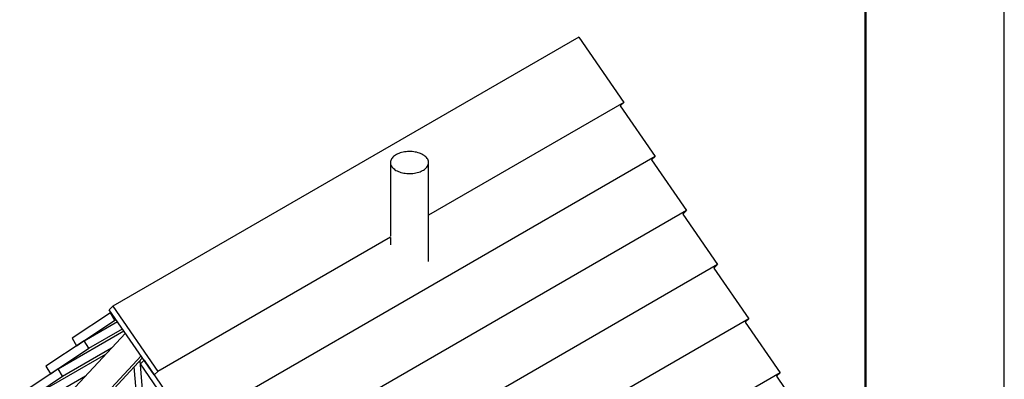
# Model space of a CAD drawing. Units: millimetres. Extents: x 0 to 1050, y 0 to 1485.
# Drawn here: x 695 to 1050, y 453 to 582 of the extents above; entities that cross this region are included whole.
import ezdxf

# ---------------------------------------------------------------- set-up
doc = ezdxf.new("R2010")
doc.units = ezdxf.units.MM
doc.header["$LTSCALE"] = 50
doc.layers.add('FORMAT', color=7, linetype='Continuous')

msp = doc.modelspace()

# ---------------------------------------------------------------- linework, layer by layer
at = {"color": 7, "linetype": 'Continuous', "lineweight": 25}
for p, q in [((896.71, 576.01), (728.78, 479.07)), ((896.71, 576.01), (912.93, 552.49)), ((912.93, 552.49), (842.53, 511.85)), ((912.93, 552.49), (911.61, 551.24)), ((911.61, 551.24), (924.18, 533.01)), ((924.18, 533.01), (756.24, 436.06)), ((924.18, 533.01), (922.86, 531.75)), ((828.78, 530.81), (828.78, 504.31)), ((842.53, 495.14), (842.53, 530.81)), ((922.86, 531.75), (935.43, 513.52)), ((935.43, 513.52), (767.49, 416.57)), ((935.43, 513.52), (934.11, 512.27)), ((934.11, 512.27), (946.68, 494.04)), ((828.79, 503.92), (744.99, 455.55)), ((828.78, 503.84), (828.78, 501.14)), ((946.68, 494.04), (778.74, 397.09)), ((946.68, 494.04), (945.36, 492.78)), ((945.36, 492.78), (957.93, 474.55)), ((727.44, 477.8), (728.78, 479.07)), ((728.78, 479.07), (744.99, 455.55)), ((727.89, 476.72), (714.05, 467.51)), ((743.66, 454.28), (727.44, 477.8)), ((727.89, 476.72), (728.11, 476.84)), ((729.51, 474.04), (727.89, 476.72)), ((715.67, 464.84), (729.51, 474.04)), ((718.46, 466.61), (730.41, 473.5)), ((729.51, 474.04), (729.88, 474.26)), ((957.93, 474.55), (789.99, 377.6)), ((957.93, 474.55), (956.61, 473.3)), ((956.61, 473.3), (969.18, 455.07)), ((733.28, 469.34), (703.7, 437.63)), ((709.03, 456.5), (732.71, 470.17)), ((720.08, 463.94), (732.19, 470.92)), ((718.46, 466.61), (704.62, 457.4)), ((714.05, 467.51), (715.67, 464.84)), ((715.67, 464.84), (716.68, 465.42)), ((720.08, 463.94), (718.46, 466.61)), ((699.6, 446.39), (726.19, 461.74)), ((706.24, 454.73), (720.08, 463.94)), ((710.65, 453.83), (728.33, 464.03)), ((739.44, 460.4), (703.23, 421.58)), ((738.92, 461.15), (703.26, 422.93)), ((738.45, 459.34), (739.88, 442.52)), ((738.69, 458.31), (740.03, 459.58)), ((754.91, 434.79), (738.69, 458.31)), ((740.03, 459.58), (756.24, 436.06)), ((709.03, 456.5), (695.19, 447.3)), ((704.62, 457.4), (706.24, 454.73)), ((706.24, 454.73), (707.25, 455.31)), ((710.65, 453.83), (709.03, 456.5)), ((737.82, 440.86), (736.44, 457.18)), ((744.99, 455.55), (743.66, 454.28)), ((969.18, 455.07), (801.24, 358.12)), ((969.18, 455.07), (967.86, 453.81)), ((696.81, 444.62), (710.65, 453.83)), ((701.22, 443.72), (718.9, 453.93)), ((967.86, 453.81), (980.43, 435.58))]:
    msp.add_line(p, q, dxfattribs=at)
at = {"color": 7, "linetype": 'Continuous', "lineweight": 25, "flags": 128}
msp.add_lwpolyline([(830.79, 528), (831.2, 527.78), (831.64, 527.59), (832.1, 527.41), (832.58, 527.26), (833.09, 527.12), (833.61, 527.02), (834.15, 526.93), (834.69, 526.88), (835.24, 526.84), (835.79, 526.84), (836.35, 526.86), (836.9, 526.9), (837.44, 526.97), (837.96, 527.07), (838.48, 527.19), (838.97, 527.33), (839.45, 527.5), (839.9, 527.68), (840.32, 527.89), (840.71, 528.12), (841.07, 528.36), (841.39, 528.62), (841.68, 528.89), (841.93, 529.18), (842.13, 529.47), (842.3, 529.78), (842.42, 530.09), (842.5, 530.41), (842.53, 530.73), (842.52, 531.05), (842.46, 531.36), (842.36, 531.68), (842.22, 531.99), (842.03, 532.29), (841.81, 532.58), (841.54, 532.86), (841.23, 533.13), (840.89, 533.38), (840.52, 533.61), (840.11, 533.83), (839.67, 534.03), (839.21, 534.2), (838.73, 534.36), (838.22, 534.49), (837.7, 534.6), (837.17, 534.68), (836.62, 534.74), (836.07, 534.77), (835.52, 534.77), (834.96, 534.76), (834.42, 534.71), (833.88, 534.64), (833.35, 534.54), (832.83, 534.43), (832.34, 534.28), (831.87, 534.12), (831.42, 533.93), (830.99, 533.72), (830.6, 533.5), (830.24, 533.25), (829.92, 532.99), (829.63, 532.72), (829.39, 532.44), (829.18, 532.14), (829.02, 531.83), (828.89, 531.52), (828.82, 531.21), (828.78, 530.89), (828.79, 530.57), (828.85, 530.25), (828.95, 529.93), (829.09, 529.63), (829.28, 529.32), (829.51, 529.03), (829.77, 528.75), (830.08, 528.49), (830.42, 528.23), (830.79, 528)], dxfattribs=at)
at = {"layer": 'FORMAT'}
msp.add_line((1050, 0), (1050, 1485), dxfattribs=at)
at = {"layer": 'FORMAT', "color": 252, "linetype": 'Continuous', "lineweight": 50}
msp.add_line((1000, 1435), (1000, 85), dxfattribs=at)

doc.saveas('drawing.dxf')
